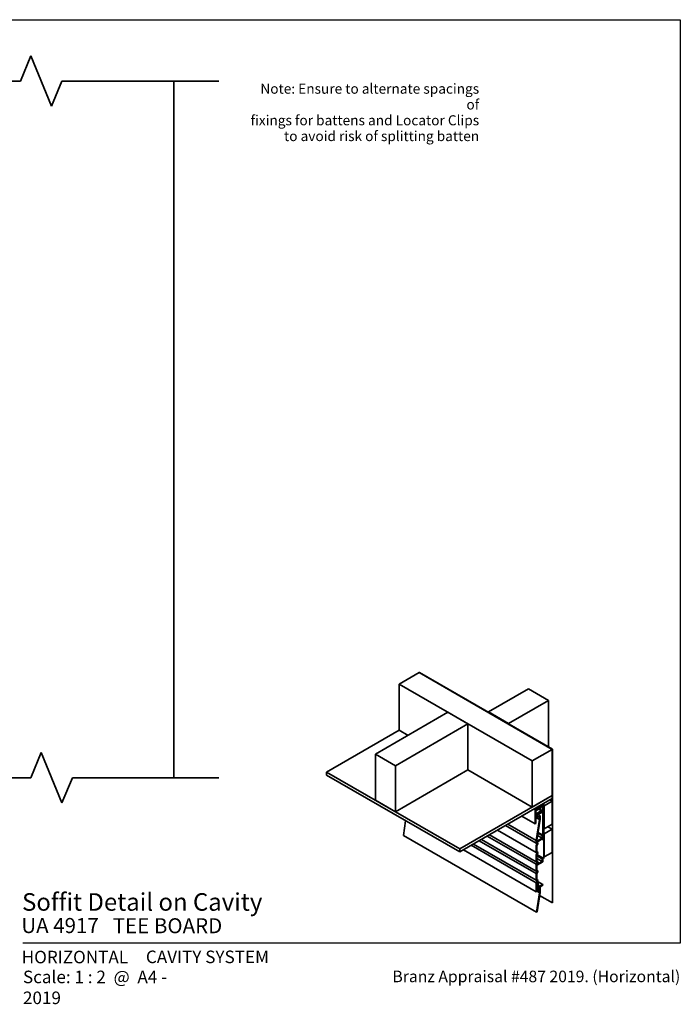
# Model space of a CAD drawing. Units: millimetres. Extents: x 14 to 580, y 14 to 406.
# Drawn here: x 317 to 580, y 14 to 406 of the extents above; entities that cross this region are included whole.
import ezdxf

# ---------------------------------------------------------------- set-up
doc = ezdxf.new("R2010")
doc.units = ezdxf.units.MM
doc.header["$LTSCALE"] = 2
for name, color, linetype, lineweight in [('Border (ISO)', 7, 'Continuous', 70), ('Hatch (ISO)', 8, 'Continuous', 18), ('Sketch Geometry (ISO)', 8, 'Continuous', 25), ('Symbol (ISO)', 7, 'Continuous', 25), ('Title (ISO)', 7, 'Continuous', 50), ('Visible (ISO)', 8, 'Continuous', 35)]:
    doc.layers.add(name, color=color, linetype=linetype, lineweight=lineweight)
doc.styles.add('Note Text (ISO)', font='arial.ttf')
doc.styles.add('Text Style48', font='arial.ttf')
doc.styles.add('Text Style53', font='arialbd.ttf')
doc.styles.add('Text Style56', font='arialbd.ttf')
doc.styles.add('Text Style57', font='arialbd.ttf')

# ---------------------------------------------------------------- blocks, each defined once
blk = doc.blocks.new('Title Blocks ULLTRACLAD TITLE BLOCK')
at = {"layer": 'Title (ISO)', "color": 7, "insert": (142.44, 17.35), "char_height": 2.5, "attachment_point": 2, "style": 'Note Text (ISO)'}
blk.add_mtext('\\fArial|b0|i0;\\H2.5000;Rev : 10', dxfattribs=at)
at = {"layer": 'Title (ISO)', "color": 174, "attachment_point": 1, "style": 'Note Text (ISO)'}
for s, insert, char_height in [('\\fArial|b0|i0;\\H2.5000;CAVITY SYSTEM', (183.94, 17.35), 2.5), ('\\fArial|b0|i0;\\H2.5000;Scale: 1 : 2  @  A4 - 2019\\fArial|b0|i0;\\H2.0000;  ', (159.44, 13.35), 2)]:
    blk.add_mtext(s, dxfattribs=dict(at, insert=insert, char_height=char_height))
at = {"layer": 'Title (ISO)', "color": 8, "insert": (290.44, 13.35), "char_height": 2.3, "attachment_point": 3, "style": 'Note Text (ISO)'}
blk.add_mtext('\\fArial|b0|i0;\\H2.3000;Branz Appraisal #487 2019. (Horizontal)', dxfattribs=at)
at = {"layer": 'Title (ISO)', "color": 174}
for tag, p, height, style in [('DESCRIPTION_001', (159.26, 25.29), 3.5, 'Text Style56'), ('Board_Number_001', (159.11, 20.84), 3, 'Text Style48')]:
    blk.add_attdef(tag, p, '', height=height, dxfattribs=dict(at, style=style))
at = {"layer": 'Title (ISO)', "color": 1}
for tag, p, height, style in [('<Sheet_Name>_001', (137.23, 20.84), 4, 'Text Style57'), ('Board_Name_001', (177.34, 20.8), 3, 'Text Style48'), ('Board_Orientation_001', (159.19, 14.81), 2.5, 'Text Style53')]:
    blk.add_attdef(tag, p, '', height=height, dxfattribs=dict(at, style=style))
blk = doc.blocks.new('Borders UC Border')
at = {"layer": 'Hatch (ISO)'}
h = blk.add_hatch(color=159, dxfattribs=at)
edge = h.paths.add_edge_path()
edge.add_line((7, 31), (7, 7))
edge.add_line((7, 7), (135.82, 7))
edge.add_arc((142, 19), 13.5, 117.266, 242.734, ccw=False)
edge.add_line((135.82, 31), (7, 31))
at = {"layer": 'Border (ISO)', "lineweight": 25}
for p, q in [((7, 203), (290, 203)), ((7, 203), (7, 31)), ((290, 203), (290, 19)), ((130, 19), (154, 19)), ((290, 19), (159, 19))]:
    blk.add_line(p, q, dxfattribs=at)
blk.add_circle((142, 19), 12, dxfattribs=at)
at = {"layer": 'Title (ISO)', "color": 7, "insert": (74, 26), "char_height": 3, "attachment_point": 1, "style": 'Note Text (ISO)'}
blk.add_mtext('\\fArial|b0|i0;\\H3.0000;®', dxfattribs=at)
at = {"layer": 'Title (ISO)', "color": 7, "attachment_point": 1, "style": 'Note Text (ISO)'}
for s, insert, char_height, width in [('\\fGill Sans Extra Bold|b0|i0;\\H6.0000;ULLTRA\\fGill Sans|b0|i0;\\H6.0000;CLAD', (12, 24), 6, 61.5176), ('\\fGill_Sans-Bold|b0|i0;\\W0.89;\\H2.5000;A L U M I N I U M  W E A T H E R B O A R D S', (12, 16), 2.5, 60.9782), ('\\fGill Sans|b0|i0;\\H2.0000;www.ulltraclad.co.nz', (81, 16.5), 2, 23.1781), ('\\fGill Sans|b0|i0;\\H1.6000;© ULLRICH ALUMINIUM - All Rights Reserved', (81, 12.5), 1.6, 43.9349)]:
    blk.add_mtext(s, dxfattribs=dict(at, insert=insert, char_height=char_height, width=width))

msp = doc.modelspace()

# ---------------------------------------------------------------- linework, layer by layer
at = {"layer": 'Sketch Geometry (ISO)', "color": 7, "lineweight": 35}
for p, q in [((316.98, 381.54), (321.12, 391.54)), ((321.12, 391.54), (329.4, 371.54)), ((329.4, 371.54), (333.54, 381.54)), ((321.12, 103.88), (325.26, 113.88)), ((325.26, 113.88), (333.54, 93.88)), ((333.54, 93.88), (337.69, 103.88))]:
    msp.add_line(p, q, dxfattribs=at)
at = {"layer": 'Sketch Geometry (ISO)', "lineweight": 35}
for p, q in [((80.97, 381.54), (316.98, 381.54)), ((333.54, 381.54), (396.11, 381.54)), ((232.51, 103.88), (321.12, 103.88)), ((337.69, 103.88), (396.11, 103.88))]:
    msp.add_line(p, q, dxfattribs=at)
at = {"layer": 'Visible (ISO)'}
for p, q in [((378.11, 103.88), (378.11, 381.54)), ((467.94, 141.19), (475.89, 145.78)), ((475.89, 145.78), (528.93, 115.16)), ((476.07, 145.88), (475.98, 145.83)), ((475.98, 145.83), (475.98, 145.73)), ((475.98, 145.83), (529.02, 115.21)), ((476.07, 145.88), (529.1, 115.26)), ((467.94, 122.81), (467.94, 141.19)), ((520.97, 110.57), (467.94, 141.19)), ((519.47, 139.3), (503.56, 130.11)), ((527.42, 134.7), (519.47, 139.3)), ((511.51, 125.52), (527.42, 134.7)), ((527.42, 116.23), (527.42, 134.7)), ((458.48, 113.27), (487.38, 129.96)), ((487.38, 129.96), (495.34, 125.37)), ((503.56, 130.11), (511.51, 125.52)), ((503.56, 130.11), (503.56, 130.01)), ((467.94, 122.81), (439.04, 106.13)), ((495.34, 125.37), (466.44, 108.68)), ((471.48, 120.77), (467.94, 122.81)), ((495.34, 125.37), (495.34, 106.99)), ((511.51, 125.52), (511.51, 125.42)), ((528.93, 115.16), (520.97, 110.57)), ((528.93, 96.79), (528.93, 115.16)), ((529.1, 115.26), (529.02, 115.21)), ((529.02, 115.21), (529.02, 53.97)), ((529.1, 115.26), (529.1, 54.02)), ((458.48, 113.27), (466.44, 108.68)), ((458.48, 94.9), (458.48, 113.27)), ((520.97, 110.57), (520.97, 92.2)), ((439.04, 106.13), (492.07, 75.51)), ((439.04, 104.9), (439.04, 106.13)), ((466.44, 108.68), (466.44, 90.31)), ((495.34, 106.99), (466.44, 90.31)), ((520.97, 92.2), (495.34, 106.99)), ((492.07, 74.28), (439.04, 104.9)), ((466.44, 90.31), (458.48, 94.9)), ((492.07, 75.51), (528.93, 96.79)), ((528.93, 95.56), (492.07, 74.28)), ((520.97, 92.2), (528.93, 96.79)), ((528.93, 94.54), (525.75, 92.71)), ((528.93, 94.54), (528.04, 95.05)), ((528.93, 95.56), (528.93, 96.79)), ((528.93, 85.36), (528.93, 94.54)), ((522.46, 91.83), (522.17, 91.67)), ((522.17, 91.67), (522.17, 85.54)), ((524.65, 92.3), (522.46, 91.03)), ((522.46, 90.71), (524.65, 91.97)), ((522.46, 91.03), (522.46, 91.83)), ((522.46, 91.59), (522.83, 91.37)), ((524.65, 90.75), (522.46, 89.48)), ((522.46, 89.48), (522.46, 90.71)), ((522.46, 89.15), (524.65, 90.42)), ((522.47, 91.84), (522.83, 91.63)), ((525.2, 93), (522.83, 91.63)), ((522.83, 91.63), (522.83, 91.37)), ((522.83, 91.37), (523.27, 91.33)), ((522.83, 88.98), (525.2, 90.35)), ((523.27, 91.56), (525.2, 92.67)), ((523.27, 91.33), (523.27, 91.56)), ((525.2, 90.67), (523.27, 89.56)), ((523.59, 91.36), (524.65, 90.75)), ((523.8, 91.48), (525.2, 90.67)), ((524.6, 92.33), (524.65, 92.3)), ((524.65, 91.97), (524.65, 92.3)), ((524.65, 90.42), (524.65, 90.75)), ((524.84, 93.21), (525.2, 93)), ((525.48, 93.57), (525.2, 93.41)), ((525.2, 93.41), (525.2, 93)), ((525.2, 93.41), (525.2, 93.41)), ((525.2, 92.67), (525.2, 90.67)), ((525.2, 90.35), (525.2, 79.12)), ((525.48, 93.57), (525.48, 93.57)), ((525.48, 79.28), (525.48, 93.57)), ((525.48, 93.27), (525.66, 93.17)), ((525.48, 93.17), (525.57, 93.11)), ((525.66, 93.17), (525.57, 93.11)), ((525.57, 93.11), (525.57, 71.68)), ((525.66, 71.73), (525.66, 93.17)), ((525.75, 92.71), (525.66, 92.76)), ((525.75, 92.71), (525.75, 83.52)), ((470.53, 86.72), (469.62, 80.92)), ((516.87, 88.6), (522.17, 85.54)), ((522.46, 85.7), (522.46, 89.15)), ((523.33, 88.25), (522.46, 88.75)), ((522.46, 88.57), (523.35, 88.06)), ((522.46, 88.05), (523.87, 87.24)), ((522.49, 89.17), (522.83, 88.98)), ((523.87, 87.24), (522.55, 78.82)), ((522.72, 89.3), (522.83, 89.24)), ((522.81, 78.94), (524.14, 87.36)), ((523.27, 89.79), (522.83, 89.24)), ((522.83, 89.24), (522.83, 88.98)), ((523.25, 89.23), (524.14, 88.71)), ((523.27, 89.56), (523.27, 89.79)), ((524.14, 88.71), (523.33, 88.25)), ((523.33, 88.25), (523.35, 88.06)), ((523.35, 88.06), (523.87, 88.36)), ((523.87, 88.36), (523.87, 87.24)), ((524.14, 87.36), (524.14, 88.71)), ((507.13, 82.98), (522.6, 74.04)), ((510.33, 84.82), (522.6, 77.74)), ((511.23, 85.35), (522.55, 78.82)), ((522.17, 85.54), (522.46, 85.7)), ((525.75, 83.52), (525.66, 83.57)), ((525.75, 83.52), (528.93, 85.36)), ((528.93, 83.32), (525.75, 81.48)), ((528.93, 83.32), (527.16, 84.34)), ((528.93, 74.13), (528.93, 83.32)), ((469.62, 80.92), (522.65, 50.3)), ((499.87, 78.79), (522.55, 65.7)), ((500.72, 79.28), (522.55, 66.68)), ((503.07, 80.64), (522.55, 69.39)), ((503.92, 81.13), (522.55, 70.38)), ((522.55, 78.82), (522.55, 77.85)), ((524.93, 79.78), (522.81, 78.56)), ((522.81, 78.25), (525.2, 79.63)), ((522.81, 78.56), (522.81, 78.94)), ((523.11, 80.84), (524.93, 79.78)), ((523.26, 81.77), (524.93, 80.81)), ((523.3, 82.05), (525.2, 80.96)), ((524.76, 79.38), (525.2, 79.12)), ((525.2, 80.96), (524.93, 80.81)), ((524.93, 80.81), (524.93, 79.78)), ((525.2, 79.63), (525.2, 80.96)), ((525.2, 79.12), (525.48, 79.28)), ((525.75, 81.48), (525.66, 81.53)), ((525.75, 81.48), (525.75, 72.29)), ((492.07, 75.51), (492.07, 74.28)), ((493.55, 75.14), (522.55, 58.4)), ((496.67, 76.94), (522.55, 62)), ((497.52, 77.43), (522.55, 62.99)), ((522.55, 76.7), (522.55, 74.16)), ((522.6, 77.74), (522.97, 77.52)), ((522.97, 77.52), (522.6, 76.87)), ((522.81, 78.05), (522.81, 78.25)), ((523.35, 77.74), (522.81, 78.05)), ((522.81, 76.81), (523.35, 77.74)), ((522.81, 74.35), (522.81, 76.81)), ((522.55, 73), (522.55, 70.38)), ((522.6, 74.04), (522.97, 73.83)), ((522.97, 73.83), (522.6, 73.18)), ((523.35, 74.04), (522.81, 74.35)), ((522.81, 73.11), (523.35, 74.04)), ((522.81, 70.66), (522.81, 73.11)), ((522.81, 73.05), (525.2, 71.67)), ((522.81, 72.74), (524.93, 71.52)), ((522.81, 71.72), (524.93, 70.5)), ((523.35, 70.35), (522.81, 70.66)), ((522.88, 73.23), (525.57, 71.68)), ((525.2, 71.67), (524.93, 71.52)), ((524.93, 71.52), (524.93, 70.5)), ((525.2, 70.34), (525.2, 71.67)), ((525.57, 71.68), (525.66, 71.73)), ((525.75, 72.29), (525.66, 72.34)), ((525.75, 72.29), (528.93, 74.13)), ((522.55, 70.38), (522.97, 70.13)), ((522.97, 70.13), (522.55, 69.39)), ((522.55, 69.39), (522.55, 66.68)), ((522.81, 68.97), (525.2, 70.34)), ((522.81, 66.96), (522.81, 68.97)), ((523.35, 66.65), (522.81, 66.96)), ((524.93, 70.5), (522.85, 69.29)), ((522.85, 69.48), (523.35, 70.35)), ((522.85, 69.29), (522.85, 69.48)), ((522.55, 66.68), (522.97, 66.44)), ((522.97, 66.44), (522.55, 65.7)), ((522.55, 65.7), (522.55, 62.99)), ((522.55, 62.99), (522.97, 62.74)), ((522.81, 65.72), (523.35, 66.65)), ((522.81, 63.27), (522.81, 65.72)), ((523.35, 62.96), (522.81, 63.27)), ((522.81, 62.03), (523.35, 62.96)), ((522.97, 62.74), (522.55, 62)), ((522.55, 62), (522.55, 58.4)), ((523.41, 62.17), (522.81, 61.82)), ((522.81, 61.82), (522.81, 62.03)), ((522.81, 61.52), (523.15, 61.71)), ((522.81, 58.86), (522.81, 61.52)), ((522.81, 61.46), (523.2, 61.23)), ((522.81, 61.14), (523.3, 60.85)), ((522.81, 60.7), (523.43, 60.34)), ((522.81, 60.09), (522.9, 60.04)), ((522.81, 59.84), (522.9, 59.79)), ((522.81, 59.35), (523.24, 59.11)), ((523.24, 59.11), (522.81, 58.86)), ((523.43, 60.34), (522.9, 60.04)), ((522.9, 60.04), (522.9, 59.79)), ((522.9, 59.79), (523.24, 59.99)), ((523.02, 62.39), (523.41, 62.17)), ((523.12, 62.56), (525.2, 61.36)), ((523.15, 61.71), (523.2, 61.23)), ((523.2, 61.23), (523.3, 60.85)), ((523.24, 59.99), (523.35, 58.87)), ((523.24, 58.8), (523.24, 59.11)), ((523.24, 58.93), (523.35, 58.87)), ((523.3, 60.85), (523.5, 61.03)), ((523.35, 60.9), (523.87, 60.6)), ((523.35, 58.87), (523.87, 59.17)), ((523.41, 61.35), (523.41, 62.17)), ((523.5, 61.03), (523.41, 61.35)), ((523.54, 59.22), (523.43, 60.34)), ((523.5, 59.63), (523.87, 59.41)), ((523.87, 59.41), (523.54, 59.22)), ((525.2, 61.36), (523.87, 60.6)), ((523.87, 60.6), (523.87, 59.41)), ((523.87, 59.17), (523.87, 58.05)), ((524.14, 60.44), (525.2, 61.06)), ((524.14, 58.17), (524.14, 60.44)), ((525.2, 61.06), (525.2, 61.36)), ((522.55, 58.4), (523.24, 58.8)), ((523.87, 58.05), (522.65, 50.3)), ((522.9, 58.61), (523.87, 58.05)), ((522.92, 50.46), (524.14, 58.17)), ((529.02, 53.97), (523.94, 56.91)), ((529.1, 54.02), (529.02, 53.97)), ((522.65, 50.3), (522.92, 50.46))]:
    msp.add_line(p, q, dxfattribs=at)
for centre, start_param, end_param in [((522.72, 77.96), 5.497787, 6.283185), ((522.72, 76.8), 4.712389, 5.497787), ((522.72, 74.26), 5.497787, 6.283185), ((522.72, 73.11), 4.712389, 5.497787)]:
    msp.add_ellipse(centre, major_axis=(-0.125, -0.217), ratio=0.57735, start_param=start_param, end_param=end_param, dxfattribs=at)

# ---------------------------------------------------------------- block references
at = {"xscale": 2, "yscale": 2, "zscale": 2}
msp.add_blockref('Borders UC Border', (0, 0), dxfattribs=at)
msp.add_blockref('Title Blocks ULLTRACLAD TITLE BLOCK', (-0.88, 0.29), dxfattribs=at).add_auto_attribs({'<Sheet_Name>_001': 'H07', 'DESCRIPTION_001': 'Soffit Detail on Cavity', 'Board_Number_001': 'UA 4917', 'Board_Name_001': 'TEE BOARD', 'Board_Orientation_001': 'HORIZONTAL'})

# ---------------------------------------------------------------- texts
at = {"layer": 'Symbol (ISO)', "color": 1, "insert": (499.83, 380.5), "char_height": 4, "width": 92.0701, "attachment_point": 3, "line_spacing_factor": 0.944221, "style": 'Note Text (ISO)'}
msp.add_mtext('{\\fArial|b0|i0;Note: Ensure to alternate spacings of\\P\\fArial|b0|i0;fixings for battens and Locator Clips\\P\\fArial|b0|i0;to avoid risk of splitting batten}', dxfattribs=at)

doc.saveas('drawing.dxf')
